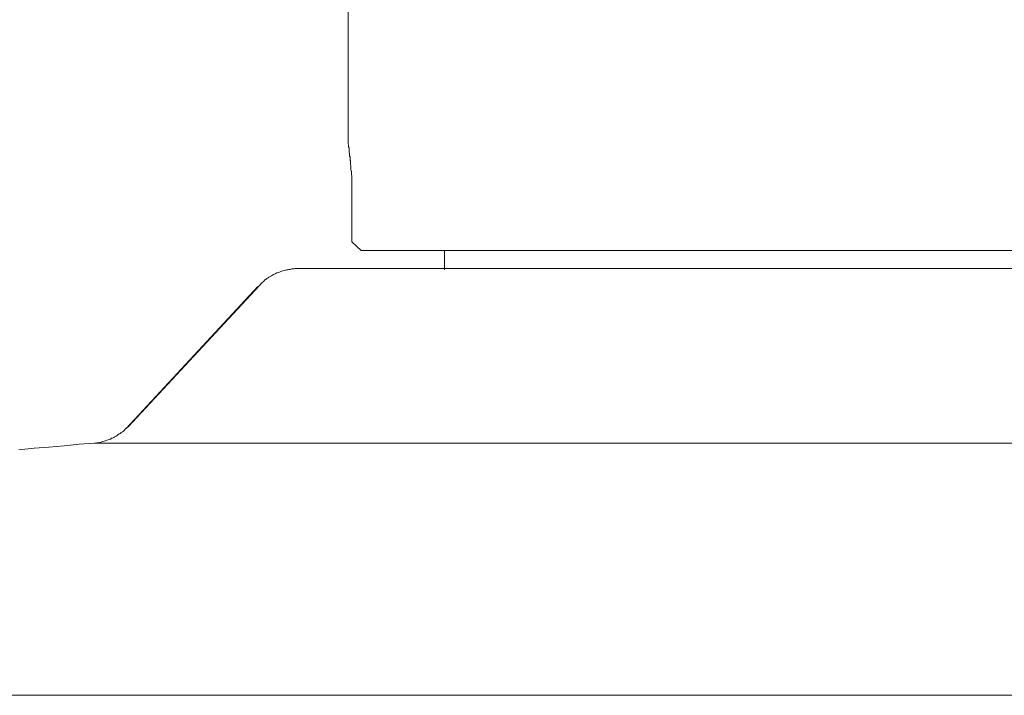
# Model space of a CAD drawing. Units: inches. Extents: x -265 to 1912, y -708 to 894.
# Drawn here: x 236 to 299, y 431 to 475 of the extents above; entities that cross this region are included whole.
import ezdxf

# ---------------------------------------------------------------- set-up
doc = ezdxf.new("R2010")
doc.units = ezdxf.units.IN
doc.header["$MEASUREMENT"] = 0
doc.layers.add('图层 1', color=7, linetype='Continuous')

msp = doc.modelspace()

# ---------------------------------------------------------------- linework, layer by layer
at = {"layer": '图层 1', "color": 7, "lineweight": 9}
for points in [[(257.399, 485.238), (257.399, 466.608)], [(257.642, 463.269), (257.642, 460.362)], [(258.229, 459.821), (257.642, 460.362)], [(304.966, 459.821), (258.229, 459.821)], [(263.563, 459.821), (263.563, 458.575)], [(254.176, 458.665), (254.104, 458.665), (254.014, 458.665), (253.942, 458.647), (253.842, 458.647), (253.77, 458.647), (253.698, 458.602), (253.608, 458.602), (253.535, 458.584), (253.472, 458.584), (253.391, 458.566), (253.31, 458.548), (253.228, 458.521), (253.147, 458.494), (253.084, 458.467), (253.003, 458.44), (252.922, 458.413), (252.84, 458.386), (252.777, 458.359), (252.696, 458.313), (252.624, 458.286), (252.561, 458.232), (252.497, 458.205), (252.416, 458.16), (252.335, 458.106), (252.29, 458.079), (252.208, 458.034), (252.145, 457.97), (252.082, 457.934), (252.037, 457.88), (251.956, 457.826), (251.911, 457.763), (251.847, 457.718), (251.802, 457.645), (251.73, 457.591)], [(254.176, 458.665), (281.417, 458.665)], [(281.417, 458.665), (308.667, 458.665)], [(251.622, 457.519), (243.209, 448.439)], [(251.73, 457.591), (243.336, 448.538)], [(241.16, 447.509), (241.242, 447.509), (241.341, 447.527), (241.413, 447.527), (241.494, 447.545), (241.567, 447.545), (241.657, 447.59), (241.711, 447.608), (241.801, 447.626), (241.892, 447.663), (241.982, 447.69), (242.054, 447.708), (242.135, 447.735), (242.198, 447.753), (242.262, 447.816), (242.334, 447.834), (242.415, 447.87), (242.478, 447.906), (242.569, 447.942), (242.641, 447.987), (242.686, 448.042), (242.767, 448.105), (242.857, 448.114), (242.893, 448.177), (242.975, 448.222), (243.038, 448.276), (243.083, 448.312), (243.155, 448.394), (243.209, 448.466), (243.273, 448.502), (243.336, 448.538)], [(241.16, 447.509), (240.195, 447.437), (239.256, 447.338), (238.272, 447.247), (237.324, 447.175), (236.341, 447.085)], [(281.417, 447.509), (241.16, 447.509)], [(321.647, 447.509), (281.417, 447.509)], [(403.595, 431.388), (159.23, 431.388)]]:
    msp.add_lwpolyline(points, dxfattribs=at)
msp.add_open_spline([(257.399, 466.608), (257.399, 466.608), (257.399, 466.645), (257.399, 466.645), (257.399, 466.645), (257.399, 466.654), (257.399, 466.654), (257.399, 466.654), (257.399, 466.645), (257.399, 466.645), (257.399, 466.645), (257.399, 466.608), (257.399, 466.608), (257.399, 466.608), (257.426, 466.581), (257.426, 466.581), (257.426, 466.581), (257.426, 466.545), (257.426, 466.545), (257.426, 466.545), (257.426, 466.527), (257.426, 466.527), (257.426, 466.527), (257.426, 466.518), (257.426, 466.518), (257.426, 466.518), (257.426, 466.491), (257.426, 466.491), (257.426, 466.491), (257.426, 466.455), (257.426, 466.455), (257.426, 466.455), (257.426, 466.446), (257.426, 466.446), (257.426, 466.446), (257.462, 466.383), (257.462, 466.383), (257.462, 466.383), (257.462, 466.338), (257.462, 466.338), (257.462, 466.338), (257.462, 466.32), (257.462, 466.32), (257.462, 466.32), (257.462, 466.302), (257.462, 466.302), (257.462, 466.302), (257.462, 466.256), (257.462, 466.256), (257.462, 466.256), (257.462, 466.247), (257.462, 466.247), (257.462, 466.247), (257.471, 466.229), (257.471, 466.229), (257.471, 466.229), (257.471, 466.193), (257.471, 466.193), (257.471, 466.193), (257.471, 466.166), (257.471, 466.166), (257.471, 466.166), (257.471, 466.148), (257.471, 466.148), (257.471, 466.148), (257.471, 466.121), (257.471, 466.121), (257.471, 466.121), (257.471, 466.094), (257.471, 466.094), (257.471, 466.094), (257.471, 466.076), (257.471, 466.076), (257.471, 466.076), (257.471, 466.049), (257.471, 466.049), (257.471, 466.049), (257.489, 466.031), (257.489, 466.031), (257.489, 466.031), (257.489, 466.013), (257.489, 466.013), (257.489, 466.013), (257.489, 465.959), (257.489, 465.959), (257.489, 465.959), (257.489, 465.94), (257.489, 465.94), (257.489, 465.94), (257.489, 465.913), (257.489, 465.913), (257.489, 465.913), (257.489, 465.877), (257.489, 465.877), (257.489, 465.877), (257.489, 465.859), (257.489, 465.859), (257.489, 465.859), (257.489, 465.841), (257.489, 465.841), (257.489, 465.841), (257.534, 465.805), (257.534, 465.805), (257.534, 465.805), (257.534, 465.76), (257.534, 465.76), (257.534, 465.76), (257.534, 465.742), (257.534, 465.742), (257.534, 465.742), (257.534, 465.688), (257.534, 465.688), (257.534, 465.688), (257.534, 465.67), (257.534, 465.67), (257.534, 465.67), (257.534, 465.652), (257.534, 465.652), (257.534, 465.652), (257.534, 465.625), (257.534, 465.625), (257.534, 465.625), (257.534, 465.597), (257.534, 465.597), (257.534, 465.597), (257.534, 465.579), (257.534, 465.579), (257.534, 465.579), (257.552, 465.543), (257.552, 465.543), (257.552, 465.543), (257.552, 465.525), (257.552, 465.525), (257.552, 465.525), (257.552, 465.498), (257.552, 465.498), (257.552, 465.498), (257.552, 465.471), (257.552, 465.471), (257.552, 465.471), (257.552, 465.453), (257.552, 465.453), (257.552, 465.453), (257.552, 465.444), (257.552, 465.444), (257.552, 465.444), (257.552, 465.354), (257.552, 465.354), (257.552, 465.354), (257.552, 465.3), (257.552, 465.3), (257.552, 465.3), (257.57, 465.254), (257.57, 465.254), (257.57, 465.254), (257.57, 465.227), (257.57, 465.227), (257.57, 465.227), (257.57, 465.146), (257.57, 465.146), (257.57, 465.146), (257.57, 465.092), (257.57, 465.092), (257.57, 465.092), (257.57, 464.975), (257.57, 464.975), (257.57, 464.975), (257.606, 464.875), (257.606, 464.875), (257.606, 464.875), (257.606, 464.803), (257.606, 464.803), (257.606, 464.803), (257.606, 464.758), (257.606, 464.758), (257.606, 464.758), (257.606, 464.713), (257.606, 464.713), (257.606, 464.713), (257.606, 464.65), (257.606, 464.65), (257.606, 464.65), (257.624, 464.587), (257.624, 464.587), (257.624, 464.587), (257.624, 464.541), (257.624, 464.541), (257.624, 464.541), (257.624, 464.496), (257.624, 464.496), (257.624, 464.496), (257.624, 464.424), (257.624, 464.424), (257.624, 464.424), (257.624, 464.334), (257.624, 464.334), (257.624, 464.334), (257.624, 464.235), (257.624, 464.235), (257.624, 464.235), (257.624, 464.108), (257.624, 464.108), (257.624, 464.108), (257.642, 464.018), (257.642, 464.018), (257.642, 464.018), (257.642, 463.919), (257.642, 463.919), (257.642, 463.919), (257.642, 463.801), (257.642, 463.801), (257.642, 463.801), (257.642, 463.693), (257.642, 463.693), (257.642, 463.693), (257.642, 463.603), (257.642, 463.603), (257.642, 463.603), (257.642, 463.485), (257.642, 463.485), (257.642, 463.485), (257.642, 463.269), (257.642, 463.269)], degree=3, knots=[0, 0, 0, 0, 1, 1, 1, 2, 2, 2, 3, 3, 3, 4, 4, 4, 5, 5, 5, 6, 6, 6, 7, 7, 7, 8, 8, 8, 9, 9, 9, 10, 10, 10, 11, 11, 11, 12, 12, 12, 13, 13, 13, 14, 14, 14, 15, 15, 15, 16, 16, 16, 17, 17, 17, 18, 18, 18, 19, 19, 19, 20, 20, 20, 21, 21, 21, 22, 22, 22, 23, 23, 23, 24, 24, 24, 25, 25, 25, 26, 26, 26, 27, 27, 27, 28, 28, 28, 29, 29, 29, 30, 30, 30, 31, 31, 31, 32, 32, 32, 33, 33, 33, 34, 34, 34, 35, 35, 35, 36, 36, 36, 37, 37, 37, 38, 38, 38, 39, 39, 39, 40, 40, 40, 41, 41, 41, 42, 42, 42, 43, 43, 43, 44, 44, 44, 45, 45, 45, 46, 46, 46, 47, 47, 47, 48, 48, 48, 49, 49, 49, 50, 50, 50, 51, 51, 51, 52, 52, 52, 53, 53, 53, 54, 54, 54, 55, 55, 55, 56, 56, 56, 57, 57, 57, 58, 58, 58, 59, 59, 59, 60, 60, 60, 61, 61, 61, 62, 62, 62, 63, 63, 63, 64, 64, 64, 65, 65, 65, 66, 66, 66, 67, 67, 67, 68, 68, 68, 69, 69, 69, 70, 70, 70, 71, 71, 71, 72, 72, 72, 73, 73, 73, 74, 74, 74, 74], dxfattribs=at)

doc.saveas('drawing.dxf')
